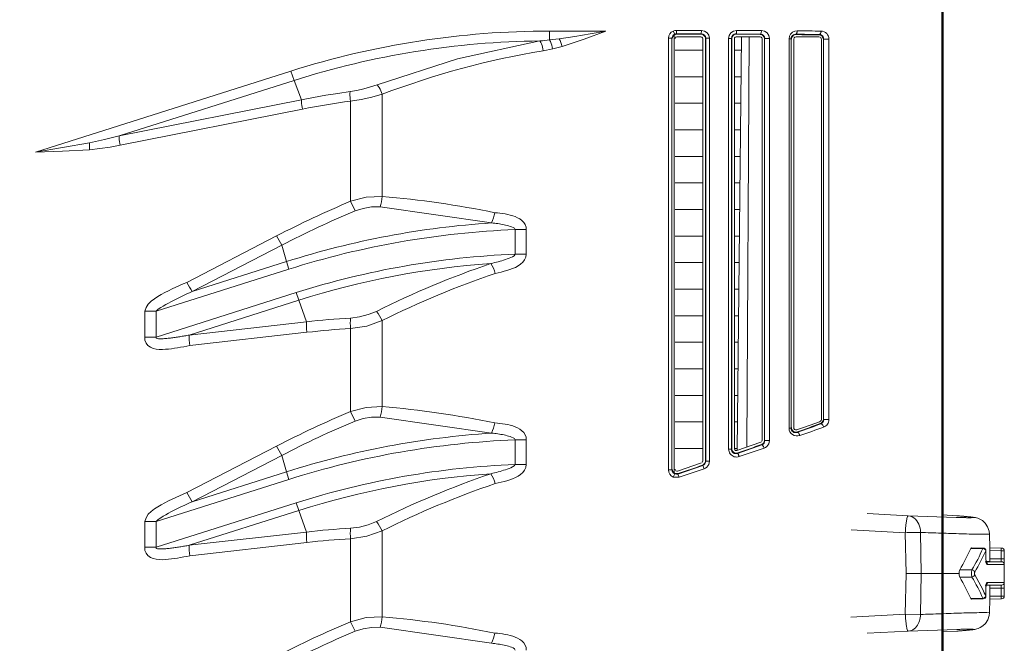
# Model space of a CAD drawing. Units: inches. Extents: x 0 to 14.5, y 0 to 14.3.
# Drawn here: x 5.8 to 6.6, y 8 to 8.6 of the extents above; entities that cross this region are included whole.
import ezdxf

# ---------------------------------------------------------------- set-up
doc = ezdxf.new("R2010")
doc.units = ezdxf.units.IN
doc.header["$LTSCALE"] = 2
doc.header["$MEASUREMENT"] = 0
doc.layers.add('G-DETL-LINE-FINE', color=30, linetype='Continuous', lineweight=18)
doc.layers.add('G-DETL-LINE-WIDE', color=2, linetype='Continuous', lineweight=50)

msp = doc.modelspace()

# ---------------------------------------------------------------- linework, layer by layer
at = {"layer": 'G-DETL-LINE-FINE'}
for points in [[(6.22908, 8.55459, 0.076837), (6.00043, 8.51918)], [(6.33863, 8.55463, 0.302345), (6.33433, 8.54817)], [(6.46932, 8.55456, 0.000605), (6.44816, 8.55476)], [(6.22066, 8.54588, 0.073962), (6.00322, 8.51092)], [(6.22065, 8.54588, 0.003944), (6.22921, 8.5467)], [(6.34143, 8.55217, 0.099009), (6.33989, 8.55186)], [(6.34172, 8.55187, 0.016141), (6.34147, 8.55186), (6.34172, 8.55187, 0.053584)], [(6.36702, 8.54786, 0.039335), (6.36697, 8.54847)], [(6.39228, 8.55123), (6.39372, 8.55173, 0.094755)], [(6.39432, 8.55178, 0.037944), (6.39372, 8.55173)], [(6.41931, 8.54765, 0.03501), (6.41927, 8.5482)], [(6.44504, 8.55085), (6.44665, 8.5514, 0.105475)], [(6.44717, 8.55143, 0.032678), (6.44665, 8.5514)], [(6.46772, 8.55156, 0.000596), (6.44683, 8.55176)], [(6.44715, 8.54947, 0.000673), (6.46735, 8.54947)], [(6.46773, 8.55119, 0.023346), (6.46737, 8.55121)], [(6.47132, 8.54716, 0.187549), (6.47024, 8.54992)], [(6.2235, 8.53722, 0.049138), (6.08113, 8.49867)], [(6.05308, 8.49263, 0.014951), (6.01062, 8.48552)], [(6.1807, 8.39387, 0.030164), (6.08113, 8.40824)], [(6.05308, 8.40392, 0.020365), (5.98767, 8.37326)], [(6.05716, 8.39549, 0.020383), (5.99241, 8.36516)], [(6.17787, 8.38484, 0.06038), (5.9965, 8.35057)], [(6.19873, 8.37886, 0.067159), (5.99854, 8.34383)], [(6.19873, 8.35713, 0.06687), (6.0051, 8.32313)], [(6.17727, 8.34886, 0.059358), (6.00734, 8.31639)], [(6.17727, 8.34886, 0.034025), (6.07614, 8.30655)], [(6.18117, 8.34017, 0.034018), (6.08113, 8.29838)], [(6.05313, 8.30067, 0.013644), (6.01409, 8.2973)], [(6.05308, 8.29139, 0.013644), (6.01454, 8.28804)], [(6.1807, 8.20787, 0.030164), (6.08113, 8.22224)], [(6.05308, 8.21792, 0.020365), (5.98767, 8.18725)], [(6.05716, 8.20949, 0.020383), (5.99241, 8.17916)], [(6.46807, 8.20881, 0.000643), (6.44784, 8.20181)], [(6.4486, 8.19966, 0.000582), (6.469, 8.20694)], [(6.45049, 8.19667, 0.000559), (6.47161, 8.20411)], [(6.46866, 8.20719, 0.022539), (6.46899, 8.20732)], [(6.46899, 8.20732, 0.083577), (6.47008, 8.20807), (6.46899, 8.20732, 0.186999)], [(6.17787, 8.19883, 0.06038), (5.9965, 8.16456)], [(6.44313, 8.20368, 0.028495), (6.44316, 8.20324)], [(6.44645, 8.19979, 0.12675), (6.44849, 8.19997)], [(6.19873, 8.19286, 0.067159), (5.99854, 8.15782)], [(6.41663, 8.18868, 0.029021), (6.41705, 8.18886)], [(6.41806, 8.18956, 0.10165), (6.41898, 8.19088)], [(6.3903, 8.18505, 0.034585), (6.39034, 8.18451)], [(6.19873, 8.17112, 0.06687), (6.0051, 8.13712)], [(6.36462, 8.17016, 0.318982), (6.36731, 8.17395)], [(6.36574, 8.17122), (6.36478, 8.17057, 0.071965)], [(6.17727, 8.16285, 0.059358), (6.00734, 8.13038)], [(6.17727, 8.16285, 0.034027), (6.07614, 8.12054)], [(6.33433, 8.16636, 0.302296), (6.33863, 8.1599)], [(6.33933, 8.16358, 0.024463), (6.33965, 8.16336), (6.33933, 8.16358, 0.081199)], [(6.34013, 8.16678, 0.155744), (6.34043, 8.16585)], [(6.34303, 8.16299), (6.34047, 8.16298, 0.164275)], [(6.18117, 8.15417, 0.034018), (6.08113, 8.11237)], [(6.34367, 8.15974), (6.33863, 8.1599, 0.181923)], [(6.05313, 8.11466, 0.013644), (6.01409, 8.11129)], [(6.55722, 8.11099, 0.000746), (6.5438, 8.11073)], [(6.05308, 8.10538, 0.013644), (6.01454, 8.10203)], [(6.60279, 8.07784, 0.024608), (6.61242, 8.09663)], [(6.60529, 8.07585, 0.02473), (6.61501, 8.09463)], [(6.61516, 8.09463, 0.409014), (6.6127, 8.09713)], [(6.63139, 8.09464, 0.407633), (6.62894, 8.09713)], [(6.61501, 8.08755, 0.010423), (6.61503, 8.08695)], [(6.63133, 8.08255, 0.411707), (6.62885, 8.08505)], [(6.60529, 8.07345), (6.61231, 8.06037, 0.017335)], [(6.61242, 8.05267, 0.024977), (6.60279, 8.07145)], [(6.62885, 8.06425, 0.411707), (6.63133, 8.06675)], [(6.61501, 8.05467, 0.007691), (6.61231, 8.06037)], [(6.61503, 8.06246, 0.012336), (6.61501, 8.06174)], [(6.61509, 8.06319, 0.013444), (6.61503, 8.06246)], [(6.61518, 8.06391, 0.014978), (6.61509, 8.06319)], [(6.6127, 8.05217, 0.409014), (6.61516, 8.05467)], [(6.6185, 8.05209, 0.001076), (6.61851, 8.05255)], [(6.61854, 8.05449, 0.00095), (6.61851, 8.05255)], [(6.62894, 8.05217, 0.407633), (6.63139, 8.05466)], [(6.05308, 8.03191, 0.020365), (5.98767, 8.00124)], [(6.1807, 8.02186, 0.030164), (6.08113, 8.03623)], [(6.05716, 8.02348, 0.020383), (5.99241, 7.99315)]]:
    msp.add_lwpolyline(points, format="xyb", dxfattribs=at)
for points in [[(6.22908, 8.55459), (6.22921, 8.5467)], [(6.22908, 8.55459), (6.27893, 8.55459)], [(6.27893, 8.55459), (6.26519, 8.55218), (6.25143, 8.54985), (6.23764, 8.54773)], [(6.24031, 8.54087), (6.25973, 8.54743), (6.27893, 8.55459)], [(6.34136, 8.55517), (6.33997, 8.55503), (6.33863, 8.55463)], [(6.33989, 8.55186), (6.33863, 8.55463)], [(6.34143, 8.55217), (6.34136, 8.55517)], [(6.36354, 8.55516), (6.34136, 8.55517)], [(6.36332, 8.55216), (6.36354, 8.55516)], [(6.37062, 8.54815), (6.37008, 8.55084), (6.36853, 8.55312), (6.36624, 8.55463), (6.36354, 8.55516)], [(6.39464, 8.55508), (6.39194, 8.55457), (6.38963, 8.55307), (6.38807, 8.5508), (6.38752, 8.54811)], [(6.39401, 8.55208), (6.39426, 8.55237), (6.39439, 8.55274), (6.39448, 8.55313), (6.39454, 8.55351), (6.39458, 8.55391), (6.39461, 8.5543), (6.39463, 8.55469), (6.39464, 8.55508)], [(6.41655, 8.55498), (6.39464, 8.55508)], [(6.41564, 8.55198), (6.41602, 8.55227), (6.41622, 8.55269), (6.41635, 8.55313), (6.41644, 8.55359), (6.41651, 8.55405), (6.41654, 8.55452), (6.41655, 8.55498)], [(6.4236, 8.54794), (6.42306, 8.55064), (6.42153, 8.55292), (6.41925, 8.55444), (6.41655, 8.55498)], [(6.44816, 8.55476), (6.44597, 8.55444), (6.44399, 8.55349), (6.4424, 8.55196), (6.44136, 8.55), (6.44101, 8.54782)], [(6.44683, 8.55176), (6.4472, 8.55189), (6.44747, 8.55217), (6.44768, 8.5525), (6.44784, 8.55285), (6.44796, 8.55322), (6.44804, 8.5536), (6.4481, 8.55399), (6.44814, 8.55438), (6.44816, 8.55476)], [(6.46772, 8.55156), (6.46822, 8.55172), (6.4686, 8.55208), (6.46888, 8.55252), (6.46908, 8.55301), (6.46921, 8.55352), (6.46929, 8.55404), (6.46932, 8.55456)], [(6.47633, 8.54748), (6.4762, 8.54885), (6.4758, 8.55017), (6.47515, 8.55139), (6.47427, 8.55246), (6.47322, 8.55334), (6.47201, 8.554), (6.47069, 8.55441), (6.46932, 8.55456)], [(6.22066, 8.54588), (6.14765, 8.53005), (6.07654, 8.50713)], [(6.22066, 8.54588), (6.22141, 8.54455), (6.22201, 8.54315), (6.2225, 8.5417), (6.2229, 8.54022), (6.22324, 8.53873), (6.2235, 8.53722)], [(6.23764, 8.54773), (6.22921, 8.5467)], [(6.22921, 8.5467), (6.22998, 8.54521), (6.23061, 8.54365), (6.23113, 8.54206), (6.23157, 8.54044), (6.23192, 8.53881)], [(6.23764, 8.54773), (6.23848, 8.54609), (6.23919, 8.54438), (6.23979, 8.54264), (6.24031, 8.54087)], [(6.33433, 8.16636), (6.33433, 8.54817)], [(6.33743, 8.54817), (6.33433, 8.54817)], [(6.33743, 8.54817), (6.33761, 8.54932), (6.33812, 8.55037), (6.33889, 8.55125), (6.33989, 8.55186)], [(6.33743, 8.54817), (6.33743, 8.16636)], [(6.34087, 8.55178), (6.33933, 8.55107)], [(6.33933, 8.16358), (6.33933, 8.55107)], [(6.3402, 8.54836), (6.34013, 8.54787)], [(6.34106, 8.54933), (6.3402, 8.54836)], [(6.34147, 8.55186), (6.34087, 8.55178)], [(6.34172, 8.54947), (6.34106, 8.54932)], [(6.34143, 8.55217), (6.36332, 8.55216)], [(6.34172, 8.55187), (6.34143, 8.55217)], [(6.34172, 8.54947), (6.36302, 8.54947)], [(6.36302, 8.55186), (6.36332, 8.55216)], [(6.36302, 8.55186), (6.36406, 8.55172), (6.36503, 8.55132)], [(6.36383, 8.54925), (6.36302, 8.54947)], [(6.36332, 8.55216), (6.36485, 8.55185), (6.36614, 8.55098), (6.367, 8.54968), (6.36731, 8.54815)], [(6.36442, 8.54863), (6.36383, 8.54925)], [(6.36462, 8.54786), (6.36442, 8.54863)], [(6.36462, 8.17416), (6.36462, 8.54786)], [(6.36648, 8.54987), (6.36503, 8.55132)], [(6.36697, 8.54847), (6.36648, 8.54987)], [(6.36702, 8.54786), (6.36702, 8.17416)], [(6.36731, 8.17395), (6.36731, 8.54815)], [(6.37062, 8.54815), (6.36731, 8.54815)], [(6.37062, 8.17395), (6.37062, 8.54815)], [(6.38752, 8.54811), (6.38752, 8.18461)], [(6.38999, 8.54811), (6.38752, 8.54811)], [(6.38999, 8.54811), (6.3903, 8.54964), (6.39117, 8.55094), (6.39248, 8.55179), (6.39401, 8.55208)], [(6.38999, 8.54811), (6.38999, 8.18461)], [(6.3903, 8.54779), (6.39044, 8.54883), (6.39084, 8.54979)], [(6.3903, 8.18505), (6.3903, 8.54779)], [(6.39084, 8.54979), (6.39146, 8.5506), (6.39228, 8.55123)], [(6.39284, 8.54862), (6.39262, 8.54779)], [(6.39262, 8.54779), (6.39262, 8.18505)], [(6.39347, 8.54925), (6.39284, 8.54862)], [(6.39431, 8.54947), (6.39347, 8.54925)], [(6.39401, 8.55208), (6.41564, 8.55198)], [(6.39432, 8.55178), (6.39401, 8.55208)], [(6.39431, 8.54947), (6.41532, 8.54947)], [(6.39908, 8.54947), (6.39503, 8.18348)], [(6.40379, 8.18657), (6.4058, 8.54947)], [(6.4162, 8.54923), (6.41532, 8.54947)], [(6.41533, 8.55167), (6.41564, 8.55198)], [(6.41533, 8.55167), (6.41639, 8.55152), (6.41736, 8.5511)], [(6.41564, 8.55198), (6.41717, 8.55166), (6.41845, 8.55078), (6.4193, 8.54947), (6.4196, 8.54794)], [(6.41687, 8.54856), (6.4162, 8.54923)], [(6.41711, 8.54765), (6.41687, 8.54856)], [(6.41711, 8.19247), (6.41711, 8.54765)], [(6.41736, 8.5511), (6.41817, 8.55045), (6.41879, 8.54962)], [(6.41879, 8.54962), (6.41927, 8.5482)], [(6.41931, 8.54765), (6.41931, 8.19247)], [(6.4236, 8.54794), (6.4196, 8.54794)], [(6.4236, 8.19226), (6.4236, 8.54794)], [(6.44101, 8.54782), (6.44101, 8.20318)], [(6.44277, 8.54782), (6.44101, 8.54782)], [(6.44277, 8.54782), (6.44291, 8.54886), (6.44332, 8.54982), (6.44397, 8.55064), (6.44481, 8.55126), (6.44579, 8.55165), (6.44683, 8.55176)], [(6.44277, 8.54782), (6.44277, 8.20318)], [(6.44313, 8.54746), (6.44326, 8.54845), (6.44363, 8.54938)], [(6.44363, 8.54938), (6.44424, 8.55021), (6.44504, 8.55085)], [(6.44538, 8.54846), (6.44511, 8.54746)], [(6.44511, 8.54746), (6.44511, 8.20368)], [(6.44612, 8.5492), (6.44538, 8.54846)], [(6.44715, 8.54947), (6.44612, 8.5492)], [(6.44717, 8.55143), (6.44683, 8.55176)], [(6.46851, 8.54913), (6.46735, 8.54947)], [(6.46737, 8.55121), (6.46772, 8.55156)], [(6.46772, 8.55156), (6.46873, 8.55141), (6.46966, 8.551)], [(6.46899, 8.55084), (6.46773, 8.55119)], [(6.46961, 8.54716), (6.46953, 8.54774), (6.46931, 8.54829), (6.46897, 8.54876), (6.46851, 8.54913)], [(6.47024, 8.54992), (6.46899, 8.55084)], [(6.46961, 8.21099), (6.46961, 8.54716)], [(6.46966, 8.551), (6.47048, 8.55035), (6.47111, 8.5495), (6.47151, 8.54853), (6.47164, 8.54748)], [(6.47132, 8.54716), (6.47132, 8.21099)], [(6.47633, 8.54748), (6.47164, 8.54748)], [(6.47633, 8.21076), (6.47633, 8.54748)], [(6.23192, 8.53881), (6.2235, 8.53722)], [(6.24031, 8.54087), (6.23192, 8.53881)], [(6.34013, 8.53766), (6.36462, 8.53766)], [(6.39262, 8.53766), (6.39868, 8.53766)], [(6.00043, 8.51918), (5.77448, 8.44746)], [(6.00322, 8.51092), (6.00043, 8.51918)], [(6.00322, 8.51092), (5.84847, 8.4618)], [(6.00974, 8.49377), (6.00322, 8.51092)], [(6.34013, 8.51416), (6.36462, 8.51416)], [(6.39262, 8.51416), (6.39842, 8.51416)], [(6.05269, 8.50102), (6.04192, 8.49944), (6.03116, 8.49772), (6.02044, 8.49584), (6.00974, 8.49377)], [(6.05269, 8.50102), (6.0526, 8.49934), (6.05262, 8.49766), (6.05272, 8.49597), (6.05288, 8.4943), (6.05308, 8.49263)], [(6.07654, 8.50713), (6.07071, 8.50512), (6.06478, 8.50342), (6.05877, 8.50205), (6.05269, 8.50102)], [(6.07654, 8.50713), (6.07757, 8.50589), (6.07845, 8.50454), (6.07923, 8.50312), (6.07993, 8.50167), (6.08056, 8.50018), (6.08113, 8.49867)], [(6.00974, 8.49377), (5.84847, 8.4618)], [(6.01062, 8.48552), (6.01033, 8.48716), (6.01008, 8.4888), (6.00988, 8.49045), (6.00975, 8.49211), (6.00974, 8.49377)], [(6.08113, 8.49867), (6.07191, 8.49606), (6.06255, 8.49404), (6.05308, 8.49263)], [(6.05308, 8.40392), (6.05308, 8.49263)], [(6.08113, 8.49867), (6.08113, 8.40824)], [(5.84935, 8.45355), (6.01062, 8.48552)], [(6.34013, 8.49066), (6.36462, 8.49066)], [(6.39262, 8.49066), (6.39816, 8.49066)], [(6.34013, 8.46716), (6.36462, 8.46716)], [(6.39262, 8.46716), (6.3979, 8.46716)], [(5.84847, 8.4618), (5.83537, 8.45858), (5.82218, 8.45577)], [(5.84847, 8.4618), (5.84848, 8.46014), (5.84861, 8.45848), (5.84881, 8.45683), (5.84906, 8.45518), (5.84935, 8.45355)], [(5.82218, 8.45577), (5.79836, 8.45146), (5.77448, 8.44746)], [(5.77448, 8.44746), (5.79841, 8.44821), (5.82231, 8.44958)], [(5.82218, 8.45577), (5.82231, 8.44958)], [(5.84935, 8.45355), (5.84039, 8.4519), (5.83138, 8.45054), (5.82231, 8.44958)], [(6.34013, 8.44366), (6.36462, 8.44366)], [(6.39262, 8.44366), (6.39764, 8.44366)], [(6.34013, 8.42016), (6.36462, 8.42016)], [(6.39262, 8.42016), (6.39739, 8.42016)], [(6.08113, 8.40824), (6.06687, 8.40761), (6.05308, 8.40392)], [(6.08113, 8.40824), (6.08089, 8.4059), (6.08053, 8.40357), (6.08002, 8.40126), (6.07934, 8.399)], [(6.05308, 8.40392), (6.05716, 8.39549)], [(6.05716, 8.39549), (6.06436, 8.39772), (6.0718, 8.39893), (6.07934, 8.399)], [(6.17787, 8.38484), (6.07934, 8.399)], [(6.34013, 8.39666), (6.36462, 8.39666)], [(6.39262, 8.39666), (6.39713, 8.39666)], [(6.1807, 8.39387), (6.1802, 8.39155), (6.17958, 8.38926), (6.17881, 8.38702), (6.17787, 8.38484)], [(6.20859, 8.37886), (6.20835, 8.38115), (6.20756, 8.38332), (6.20633, 8.38527), (6.20473, 8.38693), (6.20288, 8.38831), (6.20088, 8.38945), (6.19877, 8.39038), (6.19659, 8.39115), (6.19437, 8.39179), (6.19213, 8.39232), (6.18986, 8.39276), (6.18758, 8.39312), (6.1853, 8.39343), (6.183, 8.39368), (6.1807, 8.39387)], [(6.17787, 8.38484), (6.17926, 8.38469), (6.18064, 8.38453), (6.18203, 8.38435), (6.18341, 8.38416), (6.18479, 8.38395), (6.18616, 8.38372), (6.18753, 8.38347), (6.1889, 8.38319), (6.19026, 8.38289), (6.19162, 8.38256), (6.19296, 8.3822), (6.19429, 8.38179), (6.19561, 8.38132), (6.19688, 8.38076), (6.19807, 8.38003), (6.19873, 8.37886)], [(6.19873, 8.35713), (6.19873, 8.37886)], [(6.20859, 8.37886), (6.19873, 8.37886)], [(6.20859, 8.37886), (6.20859, 8.35713)], [(5.98767, 8.37326), (5.90841, 8.33221)], [(5.99241, 8.36516), (5.99111, 8.36712), (5.9899, 8.36913), (5.98875, 8.37118), (5.98767, 8.37326)], [(6.34013, 8.37316), (6.36462, 8.37316)], [(6.39262, 8.37316), (6.39687, 8.37316)], [(5.91315, 8.32411), (5.99241, 8.36516)], [(5.9965, 8.35057), (5.99241, 8.36516)], [(6.19873, 8.35713), (6.19778, 8.3558), (6.19636, 8.35492), (6.19486, 8.3542), (6.19331, 8.35355), (6.19175, 8.35296), (6.19016, 8.35242), (6.18857, 8.3519), (6.18697, 8.35141), (6.18537, 8.35095), (6.18376, 8.3505), (6.18214, 8.35007), (6.18052, 8.34965), (6.1789, 8.34925), (6.17727, 8.34886)], [(6.20859, 8.35713), (6.20818, 8.35451), (6.2071, 8.35208), (6.2055, 8.34997), (6.20352, 8.3482), (6.20131, 8.34673), (6.19895, 8.3455), (6.19651, 8.34445), (6.19402, 8.34353), (6.19149, 8.34272), (6.18893, 8.342), (6.18636, 8.34134), (6.18377, 8.34073), (6.18118, 8.34017)], [(6.19873, 8.35713), (6.20859, 8.35713)], [(5.8812, 8.30659), (5.99854, 8.34383)], [(5.91315, 8.32411), (5.9965, 8.35057)], [(5.99854, 8.34383), (5.9965, 8.35057)], [(6.18117, 8.34017), (6.1804, 8.34243), (6.17951, 8.34464), (6.17847, 8.34679), (6.17727, 8.34886)], [(6.34013, 8.34966), (6.36462, 8.34966)], [(6.39262, 8.34966), (6.39661, 8.34966)], [(5.90841, 8.33221), (5.9051, 8.33082), (5.90181, 8.3294), (5.89854, 8.32793), (5.89529, 8.32642), (5.89206, 8.32485), (5.88887, 8.32321), (5.88573, 8.32149), (5.88264, 8.31967), (5.87965, 8.31769), (5.87681, 8.3155), (5.87427, 8.31297), (5.87226, 8.31), (5.87122, 8.30659)], [(5.90841, 8.33221), (5.9095, 8.33013), (5.91064, 8.32808), (5.91185, 8.32607), (5.91315, 8.32411)], [(6.34013, 8.32616), (6.36462, 8.32616)], [(6.39262, 8.32616), (6.39635, 8.32616)], [(5.8812, 8.30659), (5.88308, 8.30838), (5.88523, 8.30987), (5.88745, 8.31126), (5.8897, 8.31258), (5.89198, 8.31386), (5.89429, 8.31509), (5.89661, 8.3163), (5.89894, 8.31748), (5.90129, 8.31863), (5.90364, 8.31976), (5.90601, 8.32088), (5.90838, 8.32197), (5.91076, 8.32305), (5.91315, 8.32411)], [(6.0051, 8.32313), (5.8812, 8.2838)], [(6.00734, 8.31639), (6.0051, 8.32313)], [(6.00734, 8.31639), (5.91041, 8.28562)], [(6.01409, 8.2973), (6.00734, 8.31639)], [(5.87122, 8.2838), (5.87122, 8.30659)], [(5.8812, 8.30659), (5.87122, 8.30659)], [(5.8812, 8.30659), (5.8812, 8.2838)], [(6.05308, 8.29139), (6.05298, 8.29371), (6.05294, 8.29603), (6.05299, 8.29835), (6.05313, 8.30067)], [(6.07614, 8.30655), (6.06873, 8.30365), (6.06103, 8.30165), (6.05313, 8.30067)], [(6.08113, 8.29838), (6.08, 8.30049), (6.0788, 8.30257), (6.07752, 8.30459), (6.07614, 8.30655)], [(6.34013, 8.30266), (6.36462, 8.30266)], [(6.39262, 8.30266), (6.39609, 8.30266)], [(6.01409, 8.2973), (5.91041, 8.28562)], [(6.01454, 8.28804), (6.01425, 8.29112), (6.01409, 8.29421), (6.01409, 8.2973)], [(6.05308, 8.29139), (6.06743, 8.29358), (6.08113, 8.29838)], [(6.05308, 8.21792), (6.05308, 8.29139)], [(6.08113, 8.29838), (6.08113, 8.22224)], [(5.87122, 8.2838), (5.8812, 8.2838)], [(5.91086, 8.27637), (5.9082, 8.2758), (5.90553, 8.27526), (5.90286, 8.27476), (5.90019, 8.27429), (5.8975, 8.27386), (5.89481, 8.27349), (5.8921, 8.27319), (5.88939, 8.27296), (5.88668, 8.27285), (5.88396, 8.27289), (5.88126, 8.27317), (5.87861, 8.27377), (5.8761, 8.27481), (5.8739, 8.2764), (5.87223, 8.27854), (5.87129, 8.28108), (5.87122, 8.2838)], [(5.8812, 8.2838), (5.88129, 8.28286), (5.88226, 8.28248), (5.88331, 8.28235), (5.88436, 8.28231), (5.88541, 8.28231), (5.88646, 8.28234), (5.88751, 8.28239), (5.88856, 8.28246), (5.88961, 8.28254), (5.89066, 8.28263), (5.8917, 8.28273), (5.89275, 8.28284), (5.8938, 8.28296), (5.89484, 8.28309), (5.89588, 8.28322), (5.89693, 8.28336), (5.89797, 8.28351), (5.89901, 8.28366), (5.90005, 8.28382), (5.90109, 8.28398), (5.90213, 8.28415), (5.90316, 8.28432), (5.9042, 8.28449), (5.90524, 8.28467), (5.90627, 8.28486), (5.90731, 8.28504), (5.90834, 8.28523), (5.90938, 8.28543), (5.91041, 8.28562)], [(5.91041, 8.28562), (5.9104, 8.28331), (5.91048, 8.28099), (5.91064, 8.27868), (5.91086, 8.27637)], [(5.91086, 8.27637), (6.01454, 8.28804)], [(6.34013, 8.27916), (6.36462, 8.27916)], [(6.39262, 8.27916), (6.39583, 8.27916)], [(6.34013, 8.25566), (6.36462, 8.25566)], [(6.39262, 8.25566), (6.39557, 8.25566)], [(6.34013, 8.23216), (6.36462, 8.23216)], [(6.39262, 8.23216), (6.39531, 8.23216)], [(6.08113, 8.22224), (6.06687, 8.22161), (6.05308, 8.21792)], [(6.08113, 8.22224), (6.08089, 8.21989), (6.08053, 8.21756), (6.08002, 8.21526), (6.07934, 8.213)], [(6.05308, 8.21792), (6.05716, 8.20949)], [(6.05716, 8.20949), (6.06436, 8.21171), (6.0718, 8.21293), (6.07934, 8.213)], [(6.17787, 8.19883), (6.07934, 8.213)], [(6.1807, 8.20787), (6.1802, 8.20555), (6.17958, 8.20326), (6.17881, 8.20101), (6.17787, 8.19883)], [(6.20859, 8.19286), (6.20835, 8.19515), (6.20756, 8.19731), (6.20633, 8.19926), (6.20473, 8.20092), (6.20288, 8.2023), (6.20088, 8.20344), (6.19877, 8.20437), (6.19659, 8.20514), (6.19437, 8.20578), (6.19213, 8.20631), (6.18986, 8.20675), (6.18758, 8.20712), (6.1853, 8.20742), (6.183, 8.20767), (6.1807, 8.20787)], [(6.34013, 8.20866), (6.36462, 8.20866)], [(6.39262, 8.20866), (6.39505, 8.20866)], [(6.46807, 8.20881), (6.46889, 8.20931)], [(6.46866, 8.20719), (6.469, 8.20694)], [(6.46889, 8.20931), (6.46942, 8.21009)], [(6.47164, 8.21076), (6.47146, 8.20954), (6.47092, 8.20843), (6.47008, 8.20754), (6.469, 8.20694)], [(6.469, 8.20694), (6.46959, 8.20692), (6.47012, 8.20664), (6.47055, 8.20622), (6.47091, 8.20575), (6.4712, 8.20523), (6.47144, 8.20468), (6.47161, 8.20411)], [(6.46942, 8.21009), (6.46961, 8.21099)], [(6.47008, 8.20807), (6.471, 8.20941)], [(6.47132, 8.21099), (6.471, 8.20941)], [(6.47633, 8.21076), (6.47625, 8.20968), (6.476, 8.20862), (6.47559, 8.20761), (6.47503, 8.20668), (6.47433, 8.20585), (6.47352, 8.20513), (6.47261, 8.20455), (6.47161, 8.20411)], [(6.47164, 8.21076), (6.47633, 8.21076)], [(6.17787, 8.19883), (6.17926, 8.19869), (6.18064, 8.19852), (6.18203, 8.19835), (6.18341, 8.19815), (6.18479, 8.19794), (6.18616, 8.19771), (6.18753, 8.19746), (6.1889, 8.19718), (6.19026, 8.19689), (6.19162, 8.19656), (6.19296, 8.19619), (6.19429, 8.19579), (6.19561, 8.19532), (6.19688, 8.19476), (6.19807, 8.19402), (6.19873, 8.19286)], [(6.44101, 8.20318), (6.44277, 8.20318)], [(6.45049, 8.19667), (6.44886, 8.1963), (6.44718, 8.19631), (6.44555, 8.19671), (6.44406, 8.19748), (6.44279, 8.19857), (6.44182, 8.19994), (6.44121, 8.20151), (6.44101, 8.20318)], [(6.44816, 8.19951), (6.44723, 8.19929), (6.44628, 8.19928), (6.44535, 8.1995), (6.4445, 8.19993), (6.44378, 8.20056), (6.44323, 8.20134), (6.44289, 8.20223), (6.44277, 8.20318)], [(6.44352, 8.20197), (6.44316, 8.20324)], [(6.44645, 8.19979), (6.44554, 8.20005), (6.44472, 8.20052), (6.44403, 8.20117), (6.44352, 8.20197)], [(6.44511, 8.20368), (6.44533, 8.20278), (6.44593, 8.20208)], [(6.44593, 8.20208), (6.44681, 8.20172)], [(6.44681, 8.20172), (6.44784, 8.20181)], [(6.4486, 8.19966), (6.44815, 8.1995)], [(6.44815, 8.1995), (6.44858, 8.19949), (6.44897, 8.19927), (6.44929, 8.19898), (6.44957, 8.19864), (6.44981, 8.19828), (6.45002, 8.19789), (6.4502, 8.1975), (6.45036, 8.19709), (6.45049, 8.19667)], [(5.98767, 8.18725), (5.90841, 8.1462)], [(5.99241, 8.17916), (5.99111, 8.18111), (5.9899, 8.18312), (5.98875, 8.18517), (5.98767, 8.18725)], [(6.19873, 8.17112), (6.19873, 8.19286)], [(6.20859, 8.19286), (6.19873, 8.19286)], [(6.20859, 8.19286), (6.20859, 8.17112)], [(6.39487, 8.18348), (6.4159, 8.19076)], [(6.41694, 8.18846), (6.39533, 8.18088)], [(6.4159, 8.19076), (6.41654, 8.19114)], [(6.41663, 8.18868), (6.41694, 8.18846)], [(6.4196, 8.19226), (6.41941, 8.19105), (6.41887, 8.18994), (6.41802, 8.18905), (6.41694, 8.18846)], [(6.41694, 8.18846), (6.41736, 8.18833), (6.41768, 8.18801), (6.41794, 8.18765), (6.41817, 8.18727), (6.41837, 8.18687), (6.41855, 8.18647), (6.41872, 8.18605), (6.41886, 8.18563)], [(6.41696, 8.19175), (6.41711, 8.19247)], [(6.41705, 8.18886), (6.41806, 8.18956)], [(6.41886, 8.18563), (6.42017, 8.18624), (6.42133, 8.18711), (6.42229, 8.18819), (6.42301, 8.18944), (6.42345, 8.19082), (6.4236, 8.19226)], [(6.41931, 8.19247), (6.41898, 8.19088)], [(6.4196, 8.19226), (6.4236, 8.19226)], [(5.91315, 8.13811), (5.99241, 8.17916)], [(5.9965, 8.16456), (5.99241, 8.17916)], [(6.34013, 8.18516), (6.36462, 8.18516)], [(6.38752, 8.18461), (6.38999, 8.18461)], [(6.38752, 8.18461), (6.38764, 8.1835), (6.38789, 8.18241), (6.38832, 8.18138), (6.38893, 8.18044), (6.38967, 8.1796), (6.39054, 8.1789), (6.39151, 8.17834), (6.39256, 8.17794), (6.39366, 8.17771), (6.39477, 8.17764), (6.39589, 8.17774), (6.39697, 8.17804)], [(6.39533, 8.18088), (6.3944, 8.18067), (6.39345, 8.18068), (6.39253, 8.18091), (6.39169, 8.18136), (6.39098, 8.18199), (6.39044, 8.18277), (6.3901, 8.18366), (6.38999, 8.18461)], [(6.39074, 8.18324), (6.39034, 8.18451)], [(6.3937, 8.18112), (6.39196, 8.18182), (6.39074, 8.18324)], [(6.39262, 8.18516), (6.39478, 8.18516)], [(6.39262, 8.18505), (6.39292, 8.1841)], [(6.39292, 8.1841), (6.39377, 8.18347)], [(6.39563, 8.1813), (6.39468, 8.18109), (6.3937, 8.18112)], [(6.39377, 8.18347), (6.39487, 8.18348)], [(6.39563, 8.1813), (6.39533, 8.18088)], [(6.39533, 8.18088), (6.39565, 8.18071), (6.39588, 8.18041), (6.39608, 8.1801), (6.39626, 8.17977), (6.39642, 8.17943), (6.39657, 8.17909), (6.39671, 8.17874), (6.39684, 8.17839), (6.39697, 8.17804)], [(6.39697, 8.17804), (6.41886, 8.18563)], [(6.19873, 8.17112), (6.19778, 8.1698), (6.19636, 8.16892), (6.19486, 8.16819), (6.19331, 8.16754), (6.19175, 8.16696), (6.19016, 8.16641), (6.18857, 8.1659), (6.18697, 8.16541), (6.18537, 8.16494), (6.18376, 8.16449), (6.18214, 8.16406), (6.18052, 8.16364), (6.1789, 8.16324), (6.17727, 8.16285)], [(6.20859, 8.17112), (6.20818, 8.1685), (6.2071, 8.16608), (6.2055, 8.16396), (6.20352, 8.16219), (6.20131, 8.16072), (6.19895, 8.15949), (6.19651, 8.15844), (6.19402, 8.15752), (6.19149, 8.15672), (6.18893, 8.15599), (6.18636, 8.15533), (6.18377, 8.15473), (6.18118, 8.15416)], [(6.19873, 8.17112), (6.20859, 8.17112)], [(6.34225, 8.16527), (6.36354, 8.17264)], [(6.36462, 8.17017), (6.34273, 8.16258)], [(6.36412, 8.17298), (6.36449, 8.17351)], [(6.36433, 8.17038), (6.36462, 8.17017)], [(6.36449, 8.17351), (6.36462, 8.17416)], [(6.36462, 8.17017), (6.36586, 8.16733)], [(6.36574, 8.17122), (6.36668, 8.17255)], [(6.36586, 8.16733), (6.36717, 8.16794), (6.36834, 8.1688), (6.3693, 8.16988), (6.37002, 8.17113), (6.37047, 8.17251), (6.37062, 8.17395)], [(6.36702, 8.17416), (6.36668, 8.17255)], [(6.36731, 8.17395), (6.37062, 8.17395)], [(5.91315, 8.13811), (5.9965, 8.16456)], [(5.99854, 8.15782), (5.9965, 8.16456)], [(6.18117, 8.15416), (6.1804, 8.15642), (6.17951, 8.15864), (6.17847, 8.16079), (6.17727, 8.16285)], [(6.33433, 8.16636), (6.33743, 8.16636)], [(6.33989, 8.16267), (6.33889, 8.16328), (6.33812, 8.16415), (6.33761, 8.16521), (6.33743, 8.16636)], [(6.33989, 8.16267), (6.33863, 8.1599)], [(6.33965, 8.16336), (6.34047, 8.16298)], [(6.34273, 8.16258), (6.3413, 8.16236), (6.33989, 8.16267)], [(6.34077, 8.1655), (6.34174, 8.16518)], [(6.34174, 8.16518), (6.34225, 8.16527)], [(6.34303, 8.16299), (6.34273, 8.16258)], [(6.34273, 8.16258), (6.34367, 8.15974)], [(6.34367, 8.15974), (6.36586, 8.16733)], [(5.8812, 8.12058), (5.99854, 8.15782)], [(5.90841, 8.1462), (5.9051, 8.14481), (5.90181, 8.14339), (5.89854, 8.14192), (5.89529, 8.14041), (5.89206, 8.13884), (5.88887, 8.1372), (5.88573, 8.13548), (5.88264, 8.13366), (5.87965, 8.13168), (5.87681, 8.12949), (5.87427, 8.12696), (5.87226, 8.124), (5.87122, 8.12058)], [(5.90841, 8.1462), (5.9095, 8.14412), (5.91064, 8.14207), (5.91185, 8.14006), (5.91315, 8.13811)], [(5.8812, 8.12058), (5.88308, 8.12238), (5.88523, 8.12387), (5.88745, 8.12525), (5.8897, 8.12658), (5.89198, 8.12785), (5.89429, 8.12909), (5.89661, 8.13029), (5.89894, 8.13147), (5.90129, 8.13262), (5.90364, 8.13376), (5.90601, 8.13487), (5.90838, 8.13597), (5.91076, 8.13704), (5.91315, 8.13811)], [(6.0051, 8.13712), (5.8812, 8.0978)], [(6.00734, 8.13038), (6.0051, 8.13712)], [(6.00734, 8.13038), (5.91041, 8.09962)], [(6.01409, 8.11129), (6.00734, 8.13038)], [(6.51019, 8.12762), (6.54637, 8.12571)], [(6.54637, 8.12571), (6.54581, 8.12504), (6.54551, 8.12419), (6.54527, 8.12331), (6.54508, 8.12243), (6.54491, 8.12154), (6.54476, 8.12064), (6.54463, 8.11975), (6.54451, 8.11885), (6.5444, 8.11795), (6.5443, 8.11705), (6.5442, 8.11615), (6.54412, 8.11525), (6.54404, 8.11434), (6.54397, 8.11344), (6.54391, 8.11254), (6.54385, 8.11163), (6.5438, 8.11073)], [(6.54637, 8.12571), (6.5887, 8.12419)], [(6.55722, 8.11099), (6.55714, 8.11282), (6.55688, 8.11463), (6.55645, 8.11641), (6.55583, 8.11812), (6.55502, 8.11976), (6.55402, 8.12129), (6.55282, 8.12266), (6.55144, 8.12385), (6.54987, 8.12478), (6.54817, 8.12542), (6.54637, 8.12571)], [(6.58943, 8.12571), (6.57665, 8.12639)], [(6.5894, 8.12571), (6.58943, 8.12571)], [(6.59264, 8.12546), (6.58977, 8.12569)], [(6.58983, 8.12416), (6.59051, 8.12415), (6.59119, 8.12413), (6.59187, 8.12411), (6.59255, 8.1241), (6.59324, 8.12408), (6.59392, 8.12407), (6.5946, 8.12405), (6.59528, 8.12404), (6.59596, 8.12403), (6.59664, 8.12402), (6.59732, 8.12401), (6.598, 8.124), (6.59869, 8.12399), (6.59937, 8.12399), (6.60005, 8.12399), (6.60073, 8.12399), (6.60141, 8.12399), (6.60209, 8.124), (6.60277, 8.12402), (6.60346, 8.12406), (6.60403, 8.12422), (6.60337, 8.12439), (6.6027, 8.12449), (6.60203, 8.12458), (6.60135, 8.12466), (6.60067, 8.12473), (6.59999, 8.1248), (6.59932, 8.12487), (6.59864, 8.12494), (6.59796, 8.125), (6.59728, 8.12506), (6.5966, 8.12512), (6.59592, 8.12518), (6.59524, 8.12524), (6.59456, 8.1253), (6.59388, 8.12535), (6.59321, 8.12541), (6.59253, 8.12546), (6.59185, 8.12552), (6.59117, 8.12557), (6.59049, 8.12562), (6.58981, 8.12568)], [(5.87122, 8.0978), (5.87122, 8.12058)], [(5.8812, 8.12058), (5.87122, 8.12058)], [(5.8812, 8.12058), (5.8812, 8.0978)], [(6.07614, 8.12054), (6.06873, 8.11765), (6.06103, 8.11565), (6.05313, 8.11466)], [(6.08113, 8.11237), (6.08, 8.11449), (6.0788, 8.11656), (6.07752, 8.11858), (6.07614, 8.12054)], [(6.5887, 8.12419), (6.58946, 8.12417)], [(6.58946, 8.12417), (6.58983, 8.12416)], [(6.59556, 8.12522), (6.59264, 8.12546)], [(6.59802, 8.125), (6.59556, 8.12522)], [(6.61829, 8.10947), (6.61802, 8.11204), (6.61667, 8.11599), (6.61449, 8.1192), (6.61196, 8.12146), (6.60963, 8.12282), (6.60789, 8.12352), (6.6067, 8.12386), (6.60584, 8.12406), (6.60513, 8.12419), (6.60449, 8.1243), (6.60387, 8.12439), (6.60323, 8.12447), (6.60254, 8.12455), (6.60179, 8.12464), (6.60098, 8.12472), (6.60008, 8.12481), (6.59802, 8.125)], [(6.01409, 8.11129), (5.91041, 8.09962)], [(6.01454, 8.10203), (6.01425, 8.10511), (6.01409, 8.1082), (6.01409, 8.11129)], [(6.05308, 8.10538), (6.05298, 8.1077), (6.05294, 8.11002), (6.05299, 8.11235), (6.05313, 8.11466)], [(6.05308, 8.10538), (6.06743, 8.10758), (6.08113, 8.11237)], [(6.08113, 8.11237), (6.08113, 8.03623)], [(6.49597, 8.11325), (6.5438, 8.11073)], [(6.5438, 8.11073), (6.54454, 8.07465)], [(6.55722, 8.11099), (6.55798, 8.07465)], [(6.55722, 8.11099), (6.55949, 8.1109), (6.56175, 8.11082), (6.56401, 8.11073), (6.56627, 8.11065), (6.56853, 8.11056), (6.5708, 8.11048), (6.57306, 8.1104), (6.57532, 8.11032), (6.57758, 8.11024), (6.57984, 8.11016), (6.58211, 8.11008), (6.58437, 8.11001), (6.58663, 8.10993), (6.58889, 8.10986), (6.59116, 8.10979), (6.59342, 8.10972), (6.59568, 8.10965), (6.59794, 8.10958), (6.60021, 8.10952), (6.60247, 8.10946), (6.60473, 8.10941), (6.607, 8.10936), (6.60926, 8.10932), (6.61152, 8.10929), (6.61379, 8.10927), (6.61605, 8.10928), (6.61829, 8.10947)], [(6.6185, 8.0972), (6.61829, 8.10947)], [(5.8812, 8.0978), (5.88129, 8.09685), (5.88226, 8.09647), (5.88331, 8.09635), (5.88436, 8.09631), (5.88541, 8.09631), (5.88646, 8.09633), (5.88751, 8.09638), (5.88856, 8.09645), (5.88961, 8.09653), (5.89066, 8.09662), (5.8917, 8.09673), (5.89275, 8.09684), (5.8938, 8.09696), (5.89484, 8.09708), (5.89588, 8.09722), (5.89693, 8.09736), (5.89797, 8.0975), (5.89901, 8.09766), (5.90005, 8.09781), (5.90109, 8.09797), (5.90213, 8.09814), (5.90316, 8.09831), (5.9042, 8.09849), (5.90524, 8.09867), (5.90627, 8.09885), (5.90731, 8.09904), (5.90834, 8.09923), (5.90938, 8.09942), (5.91041, 8.09962)], [(5.91041, 8.09962), (5.9104, 8.0973), (5.91048, 8.09498), (5.91064, 8.09267), (5.91086, 8.09036)], [(5.91086, 8.09036), (6.01454, 8.10203)], [(6.05308, 8.03191), (6.05308, 8.10538)], [(5.87122, 8.0978), (5.8812, 8.0978)], [(5.91086, 8.09036), (5.9082, 8.08979), (5.90553, 8.08926), (5.90286, 8.08875), (5.90019, 8.08828), (5.8975, 8.08786), (5.89481, 8.08748), (5.8921, 8.08718), (5.88939, 8.08696), (5.88668, 8.08684), (5.88396, 8.08688), (5.88126, 8.08716), (5.87861, 8.08777), (5.8761, 8.0888), (5.8739, 8.09039), (5.87223, 8.09253), (5.87129, 8.09508), (5.87122, 8.0978)], [(6.60178, 8.09681), (6.6023, 8.09731)], [(6.61242, 8.09663), (6.60178, 8.09681)], [(6.6127, 8.09713), (6.6023, 8.09731)], [(6.61242, 8.09663), (6.6127, 8.09713)], [(6.61242, 8.09663), (6.6132, 8.09645)], [(6.6132, 8.09645), (6.614, 8.09603), (6.61464, 8.0954)], [(6.61464, 8.0954), (6.61501, 8.09463)], [(6.61516, 8.09463), (6.61501, 8.09463)], [(6.61516, 8.09463), (6.61516, 8.08755)], [(6.62894, 8.09713), (6.6185, 8.09731)], [(6.61854, 8.09481), (6.6185, 8.0972)], [(6.61866, 8.08764), (6.61854, 8.09481)], [(6.62849, 8.09463), (6.61854, 8.09481)], [(6.62849, 8.09463), (6.62849, 8.09484), (6.6285, 8.09506), (6.62851, 8.09528), (6.62853, 8.09549), (6.62854, 8.09571), (6.62857, 8.09592), (6.62859, 8.09614), (6.62863, 8.09635), (6.62867, 8.09656), (6.62872, 8.09677), (6.62879, 8.09698), (6.62894, 8.09713)], [(6.62849, 8.08755), (6.62849, 8.09463)], [(6.62849, 8.09463), (6.63139, 8.09463)], [(6.63139, 8.09464), (6.63139, 8.09463)], [(6.63139, 8.05467), (6.63139, 8.09463)], [(6.61433, 8.08505), (6.61501, 8.08493), (6.61563, 8.08462)], [(6.61516, 8.08755), (6.61501, 8.08755)], [(6.61503, 8.08695), (6.61523, 8.0851)], [(6.61528, 8.08586), (6.61516, 8.08718), (6.61516, 8.08755)], [(6.61549, 8.0849), (6.61528, 8.08586)], [(6.61537, 8.08449), (6.61547, 8.08415), (6.61558, 8.08382), (6.61572, 8.08349), (6.61588, 8.08318), (6.61608, 8.08289), (6.61634, 8.08266), (6.61668, 8.08255)], [(6.61548, 8.08504), (6.61645, 8.08504)], [(6.61567, 8.08445), (6.61565, 8.08448), (6.61549, 8.0849)], [(6.61563, 8.08462), (6.61636, 8.08379)], [(6.61636, 8.08379), (6.61668, 8.08255)], [(6.61645, 8.08504), (6.62885, 8.08505)], [(6.61668, 8.08255), (6.63133, 8.08255)], [(6.61868, 8.08514), (6.61866, 8.08764)], [(6.61866, 8.08764), (6.62849, 8.08755)], [(6.61868, 8.08514), (6.62885, 8.08505)], [(6.62849, 8.08755), (6.63139, 8.08755)], [(6.62885, 8.08505), (6.62873, 8.08524), (6.62867, 8.08546), (6.62863, 8.08569), (6.62859, 8.08592), (6.62856, 8.08616), (6.62854, 8.08639), (6.62852, 8.08662), (6.62851, 8.08685), (6.6285, 8.08709), (6.62849, 8.08732), (6.62849, 8.08755)], [(6.63133, 8.08255), (6.63139, 8.08755)], [(6.54454, 8.07465), (6.5438, 8.03857)], [(6.54454, 8.07465), (6.59135, 8.07465)], [(6.55798, 8.07465), (6.55722, 8.03831)], [(6.59135, 8.07465), (6.59137, 8.07547), (6.59148, 8.07629), (6.59168, 8.07709), (6.59202, 8.07784)], [(6.59202, 8.07145), (6.59168, 8.07221), (6.59148, 8.07301), (6.59137, 8.07382), (6.59135, 8.07465)], [(6.60279, 8.07784), (6.59202, 8.07784)], [(6.60279, 8.07145), (6.60258, 8.07224), (6.60246, 8.07304), (6.60239, 8.07384), (6.60237, 8.07465), (6.60239, 8.07546), (6.60246, 8.07626), (6.60258, 8.07706), (6.60279, 8.07784)], [(6.60279, 8.07784), (6.60333, 8.07771), (6.60384, 8.07749), (6.60432, 8.07719), (6.60473, 8.07681), (6.60506, 8.07636), (6.60529, 8.07585)], [(6.60279, 8.07145), (6.60333, 8.07158), (6.60384, 8.07181), (6.60432, 8.07211), (6.60473, 8.07249), (6.60506, 8.07294), (6.60529, 8.07345)], [(6.60529, 8.07345), (6.60517, 8.07373), (6.60509, 8.07403), (6.60504, 8.07434), (6.60503, 8.07465), (6.60504, 8.07496), (6.60509, 8.07526), (6.60517, 8.07556), (6.60529, 8.07585)], [(6.60279, 8.07145), (6.59202, 8.07145)], [(6.61433, 8.06425), (6.61494, 8.06434), (6.61552, 8.0646), (6.616, 8.065), (6.61636, 8.06551)], [(6.61668, 8.06675), (6.61629, 8.0666), (6.616, 8.0663), (6.61578, 8.06593), (6.61561, 8.06555), (6.61547, 8.06515), (6.61535, 8.06474), (6.61526, 8.06433), (6.61518, 8.06391)], [(6.61636, 8.06551), (6.61668, 8.06675)], [(6.63133, 8.06675), (6.61668, 8.06675)], [(6.63139, 8.06174), (6.63133, 8.06675)], [(6.61516, 8.06174), (6.61501, 8.06174)], [(6.61516, 8.06174), (6.61517, 8.06226)], [(6.61516, 8.06174), (6.61516, 8.05467)], [(6.61517, 8.06226), (6.6153, 8.06354), (6.61551, 8.06445)], [(6.61562, 8.06426), (6.61546, 8.06425)], [(6.62885, 8.06425), (6.61562, 8.06426)], [(6.61854, 8.05449), (6.61866, 8.06166)], [(6.61866, 8.06166), (6.61868, 8.06416)], [(6.61866, 8.06166), (6.62849, 8.06174)], [(6.61868, 8.06416), (6.62885, 8.06425)], [(6.62849, 8.06174), (6.62849, 8.06198), (6.6285, 8.06221), (6.62851, 8.06244), (6.62852, 8.06268), (6.62854, 8.06291), (6.62856, 8.06314), (6.62859, 8.06337), (6.62863, 8.06361), (6.62867, 8.06383), (6.62873, 8.06406), (6.62885, 8.06425)], [(6.62849, 8.05467), (6.62849, 8.06174)], [(6.62849, 8.06174), (6.63139, 8.06174)], [(6.61242, 8.05267), (6.60178, 8.05248)], [(6.6023, 8.05198), (6.60178, 8.05248)], [(6.6127, 8.05217), (6.6023, 8.05198)], [(6.6127, 8.05217), (6.61242, 8.05267)], [(6.6132, 8.05285), (6.614, 8.05327), (6.61464, 8.0539)], [(6.61464, 8.0539), (6.61501, 8.05467)], [(6.61516, 8.05467), (6.61501, 8.05467)], [(6.61829, 8.03983), (6.6185, 8.05209)], [(6.62894, 8.05217), (6.6185, 8.05198)], [(6.62849, 8.05467), (6.61854, 8.05449)], [(6.62849, 8.05467), (6.63139, 8.05467)], [(6.62894, 8.05217), (6.62879, 8.05232), (6.62872, 8.05252), (6.62867, 8.05273), (6.62863, 8.05295), (6.62859, 8.05316), (6.62857, 8.05337), (6.62854, 8.05359), (6.62853, 8.0538), (6.62851, 8.05402), (6.6285, 8.05424), (6.62849, 8.05445), (6.62849, 8.05467)], [(6.63139, 8.05466), (6.63139, 8.05467)], [(6.5438, 8.03857), (6.49574, 8.03604)], [(6.55722, 8.03831), (6.5438, 8.03857)], [(6.5438, 8.03857), (6.54385, 8.03772), (6.5439, 8.03686), (6.54396, 8.03601), (6.54403, 8.03515), (6.5441, 8.0343), (6.54418, 8.03345), (6.54426, 8.0326), (6.54435, 8.03175), (6.54445, 8.0309), (6.54456, 8.03005), (6.54468, 8.0292), (6.54481, 8.02836), (6.54496, 8.02751), (6.54512, 8.02668), (6.54531, 8.02584), (6.54553, 8.02502), (6.54583, 8.02421), (6.54637, 8.02359)], [(6.61829, 8.03983), (6.61605, 8.04002), (6.61379, 8.04003), (6.61152, 8.04001), (6.60926, 8.03998), (6.607, 8.03994), (6.60473, 8.03989), (6.60247, 8.03983), (6.60021, 8.03978), (6.59794, 8.03971), (6.59568, 8.03965), (6.59342, 8.03958), (6.59116, 8.03951), (6.58889, 8.03944), (6.58663, 8.03937), (6.58437, 8.03929), (6.58211, 8.03922), (6.57984, 8.03914), (6.57758, 8.03906), (6.57532, 8.03898), (6.57306, 8.0389), (6.5708, 8.03882), (6.56853, 8.03873), (6.56627, 8.03865), (6.56401, 8.03856), (6.56175, 8.03848), (6.55949, 8.03839), (6.55722, 8.03831)], [(6.60061, 8.02454), (6.60142, 8.02462), (6.60217, 8.0247), (6.60285, 8.02478), (6.60349, 8.02486), (6.6041, 8.02494), (6.6047, 8.02503), (6.60534, 8.02514), (6.60607, 8.02529), (6.60698, 8.02551), (6.60826, 8.02591), (6.61009, 8.0267), (6.61238, 8.02815), (6.61478, 8.03045), (6.61682, 8.03361), (6.61806, 8.03745), (6.61829, 8.03983)], [(6.08113, 8.03623), (6.06687, 8.0356), (6.05308, 8.03191)], [(6.05308, 8.03191), (6.05716, 8.02348)], [(6.08113, 8.03623), (6.08089, 8.03388), (6.08053, 8.03155), (6.08002, 8.02925), (6.07934, 8.02699)], [(6.54637, 8.02359), (6.54779, 8.02379), (6.54916, 8.02421), (6.55046, 8.02482), (6.55165, 8.02561), (6.55274, 8.02655), (6.5537, 8.02761), (6.55455, 8.02877), (6.55528, 8.03), (6.55588, 8.0313), (6.55637, 8.03265), (6.55675, 8.03404), (6.55702, 8.03545), (6.55719, 8.03687), (6.55722, 8.03831)], [(6.05716, 8.02348), (6.06436, 8.02571), (6.0718, 8.02692), (6.07934, 8.02699)], [(6.17787, 8.01283), (6.07934, 8.02699)], [(6.1807, 8.02186), (6.1802, 8.01954), (6.17958, 8.01725), (6.17881, 8.015), (6.17787, 8.01283)], [(6.20859, 8.00685), (6.20835, 8.00914), (6.20756, 8.01131), (6.20633, 8.01325), (6.20473, 8.01492), (6.20288, 8.0163), (6.20088, 8.01744), (6.19877, 8.01837), (6.19659, 8.01913), (6.19437, 8.01977), (6.19213, 8.02031), (6.18986, 8.02075), (6.18758, 8.02111), (6.1853, 8.02141), (6.183, 8.02166), (6.1807, 8.02186)], [(6.54637, 8.02359), (6.50997, 8.02167)], [(6.58948, 8.02513), (6.54637, 8.02359)], [(6.57665, 8.0229), (6.58943, 8.02359)], [(6.5894, 8.02359), (6.58982, 8.02362)], [(6.58981, 8.02514), (6.58948, 8.02513)], [(6.58978, 8.02361), (6.59394, 8.02394)], [(6.59068, 8.02516), (6.58981, 8.02514)], [(6.58982, 8.02362), (6.59053, 8.02368), (6.59124, 8.02373), (6.59195, 8.02379), (6.59266, 8.02385), (6.59337, 8.0239), (6.59408, 8.02396), (6.59479, 8.02402), (6.5955, 8.02408), (6.59621, 8.02414), (6.59692, 8.02421), (6.59762, 8.02427), (6.59833, 8.02433), (6.59904, 8.0244), (6.59975, 8.02447), (6.60046, 8.02454), (6.60117, 8.02462), (6.60187, 8.0247), (6.60258, 8.02479), (6.60328, 8.02489), (6.60398, 8.02505), (6.60349, 8.02524), (6.60278, 8.02528), (6.60207, 8.0253), (6.60135, 8.02531), (6.60064, 8.02531), (6.59993, 8.02531), (6.59922, 8.02531), (6.59851, 8.0253), (6.5978, 8.0253), (6.59709, 8.02529), (6.59637, 8.02528), (6.59566, 8.02526), (6.59495, 8.02525), (6.59424, 8.02524), (6.59353, 8.02522), (6.59282, 8.02521), (6.5921, 8.02519), (6.59139, 8.02517), (6.59068, 8.02516)], [(6.59394, 8.02394), (6.59655, 8.02416)], [(6.59655, 8.02416), (6.59876, 8.02436)], [(6.59876, 8.02436), (6.60061, 8.02454)], [(6.17787, 8.01283), (6.17926, 8.01268), (6.18064, 8.01252), (6.18203, 8.01234), (6.18341, 8.01215), (6.18479, 8.01194), (6.18616, 8.0117), (6.18753, 8.01145), (6.1889, 8.01118), (6.19026, 8.01088), (6.19162, 8.01055), (6.19296, 8.01019), (6.19429, 8.00978), (6.19561, 8.00931), (6.19688, 8.00875), (6.19807, 8.00802), (6.19873, 8.00685)]]:
    msp.add_lwpolyline(points, dxfattribs=at)
for centre, major_axis, ratio, start_param, end_param in [((6.34172, 8.54787), (0.00092, 0.00389), 0.999319, 0.875362, 1.802712), ((6.34665, 8.54821), (0.21, 0), 0.017455, 1.492778, 1.59428), ((6.34665, 8.54821), (0.21, 0), 0.017455, 1.237635, 1.341832), ((6.34665, 8.54821), (0.21, 0), 0.017455, 0.958412, 1.071688), ((6.34665, 8.16813), (0.21, 0.07269), 0.016495, -1.070222, -0.956583), ((6.34665, 8.16813), (0.21, 0.07269), 0.016495, -1.341115, -1.236786), ((6.34665, 8.16813), (0.21, 0.07269), 0.016495, -1.593763, -1.492248), ((6.34172, 8.16678), (-0.00102, 0.00387), 0.999131, 1.313567, 2.240917), ((6.34583, 8.13382), (0.26693, 0.06822), 0.722241, -0.617383, -0.522083), ((6.34644, 8.08748), (0.27228, -0.00234), 0.001494, 6.13515, 6.267196), ((6.34583, 8.01548), (0.26693, -0.06822), 0.722241, 0.522083, 0.617383), ((6.34644, 8.06181), (0.27228, 0.00234), 0.001494, 0.015989, 0.148008)]:
    msp.add_ellipse(centre, major_axis=major_axis, ratio=ratio, start_param=start_param, end_param=end_param, dxfattribs=at)
at = {"layer": 'G-DETL-LINE-WIDE'}
msp.add_lwpolyline([(5.54176, 7.73523), (5.54176, 8.6431, -0.324478), (5.56279, 8.67209), (5.8437, 8.76386, -0.020847), (5.96405, 8.7977, 0.226495), (5.96607, 8.79932), (5.96636, 8.80062), (5.96636, 8.81047, -0.349358), (5.96947, 8.81437, -0.020688), (6.09292, 8.83746, -0.456885), (6.09749, 8.8335), (6.09749, 8.82642, 0.455697), (6.10091, 8.82345, -0.003697), (6.1229, 8.82637, 0.333002), (6.14015, 8.84302), (6.54315, 8.84302, 0.148262), (6.55325, 8.83729, -0.122122), (6.5662, 8.83078), (6.56815, 8.82895, -0.195376), (6.57665, 8.80802), (6.57665, 7.58397, -0.293024)], format="xyb", dxfattribs=at)

doc.saveas('drawing.dxf')
